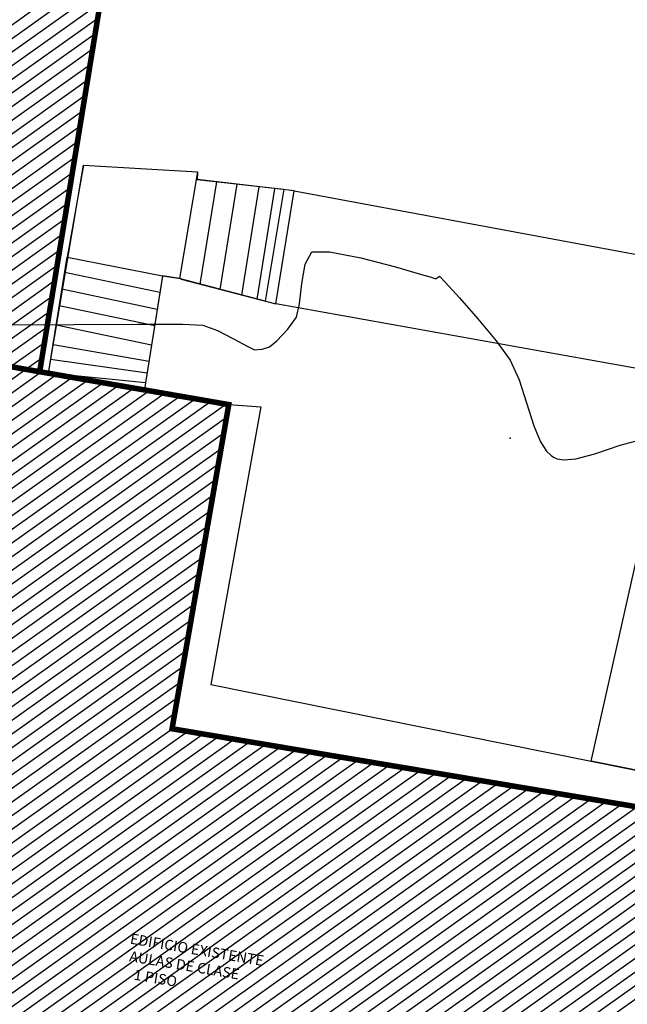
# Model space of a CAD drawing. Units: metres. Extents: x 1057668 to 1058187, y 837152 to 837788.
# Drawn here: x 1057874 to 1057885, y 837184 to 837201 of the extents above; entities that cross this region are included whole.
import ezdxf

# ---------------------------------------------------------------- set-up
doc = ezdxf.new("R2010")
doc.units = ezdxf.units.M
doc.set_wipeout_variables(frame=1)
for name, color, linetype in [('22-ACHU4', 254, 'Continuous'), ('ACHU1', 251, 'Continuous'), ('C-TOPO-MAJR', 9, 'Continuous'), ('CAJA', 1, 'Continuous'), ('OBRA-ESTUCTURA', 4, 'Continuous'), ('PARAMENTO', 2, 'Continuous'), ('PLANO3', 4, 'Continuous'), ('PLANO5', 6, 'Continuous'), ('TEXTO1', 50, 'Continuous')]:
    doc.layers.add(name, color=color, linetype=linetype)
doc.styles.add('TEXTO SED CONSULTORIAS', font='arial.ttf')

msp = doc.modelspace()

# ---------------------------------------------------------------- linework, layer by layer
at = {"layer": '22-ACHU4'}
msp.add_point((1057882.673, 837193.8041), dxfattribs=at)
at = {"layer": 'PARAMENTO', "flags": 128}
for points in [[(1057876.5897, 837188.5702), (1057877.6107, 837194.4082)], [(1057893.8037, 837185.6782), (1057876.5897, 837188.5702)]]:
    msp.add_lwpolyline(points, dxfattribs=at)
at = {"layer": 'PLANO5', "elevation": -0.154}
msp.add_lwpolyline([(1057877.6107, 837194.4082), (1057878.1877, 837194.3672), (1057877.2877, 837189.3662), (1057893.9537, 837186.0082), (1057912.6951, 837182.8596), (1057912.5622, 837182.1521)], dxfattribs=at)

# ---------------------------------------------------------------- texts
at = {"layer": 'TEXTO1', "insert": (1057875.4545, 837184.1262), "char_height": 0.188462, "attachment_point": 7, "rotation": 350.46321, "style": 'TEXTO SED CONSULTORIAS'}
msp.add_mtext_dynamic_manual_height_columns('\\pi1.4286;EDIFICIO EXISTENTE\\P\\pi1.6373;AULAS DE CLASE\\P\\pi2.3455;1 PISO', width=5.499308, gutter_width=15, heights=[0], dxfattribs=at)

# ---------------------------------------------------------------- wipeouts: each hides what was drawn before it
msp.add_wipeout([(1057874.3633, 837194.9751), (1057874.9957, 837198.7182), (1057877.0507, 837198.5982), (1057877.0407, 837198.4622), (1057878.6019, 837198.2868), (1057878.2634, 837196.272), (1057876.7397, 837196.6732), (1057876.418, 837196.7239), (1057876.1147, 837194.7982), (1057876.0928, 837194.6723)])

# ---------------------------------------------------------------- next in the draw order: hatches: boundary and pattern name
at = {"layer": 'ACHU1'}
h = msp.add_hatch(dxfattribs=at)
h.set_pattern_fill('_USER', color=256, scale=0.2, angle=45, pattern_type=0)
h.set_pattern_definition([(35.4632, (1057876.58969, 837188.5702), (-0.116036, 0.1628976), [])])
h.paths.add_polyline_path([(1057865.1874, 837207.1447), (1057876.0213, 837205.736), (1057875.4836, 837203.0689), (1057875.3017, 837201.6702), (1057874.2071, 837195.0003), (1057863.8437, 837196.8102), (1057865.1874, 837207.1447)])
h = msp.add_hatch(dxfattribs=at)
h.set_pattern_fill('_USER', color=256, scale=0.2, angle=45, pattern_type=0)
h.set_pattern_definition([(35.4632, (1057876.58969, 837188.5702), (-0.116036, 0.1628976), [])])
h.paths.add_polyline_path([(1057876.5897, 837188.5702), (1057877.6107, 837194.4082), (1057866.7987, 837196.2892), (1057863.9657, 837178.1002), (1057891.8004, 837173.485), (1057893.8037, 837185.6782)])

# ---------------------------------------------------------------- next in the draw order: linework, layer by layer
msp.add_lwpolyline([(1057874.3633, 837194.9751), (1057874.9957, 837198.7182), (1057877.0507, 837198.5982), (1057877.0407, 837198.4622), (1057878.6019, 837198.2868), (1057878.2634, 837196.272), (1057876.7397, 837196.6732), (1057876.418, 837196.7239), (1057876.1147, 837194.7982), (1057876.0928, 837194.6723)], close=True)
at = {"layer": 'C-TOPO-MAJR', "color": 9, "linetype": 'Continuous', "lineweight": -3}
msp.add_lwpolyline([(1057873.4363, 837195.8433), (1057874.8174, 837195.848), (1057875.9717, 837195.8545), (1057876.7848, 837195.855), (1057877.1422, 837195.8417), (1057877.4066, 837195.7414), (1057877.6963, 837195.5942), (1057877.9416, 837195.4596), (1057878.0727, 837195.3971), (1057878.212, 837195.4072), (1057878.3452, 837195.4487), (1057878.4754, 837195.5586), (1057878.6742, 837195.7644), (1057878.8322, 837195.98), (1057878.8861, 837196.2246), (1057878.9229, 837196.5868), (1057878.9833, 837196.9399), (1057879.1076, 837197.1573), (1057879.4253, 837197.1622), (1057879.9867, 837197.0496), (1057880.6116, 837196.8864), (1057881.0363, 837196.7645), (1057881.2505, 837196.7006), (1057881.3219, 837196.6791), (1057881.3318, 837196.6763), (1057881.3408, 837196.6813), (1057881.3764, 837196.7053), (1057881.4012, 837196.7201), (1057881.5052, 837196.6105), (1057881.761, 837196.3312), (1057882.0922, 837195.9553), (1057882.4225, 837195.5561), (1057882.6756, 837195.2066), (1057882.8388, 837194.8536), (1057882.9699, 837194.438), (1057883.0985, 837194.0238), (1057883.2194, 837193.7365), (1057883.3305, 837193.5682), (1057883.4179, 837193.4862), (1057883.4663, 837193.4558), (1057883.4663, 837193.4558), (1057883.5192, 837193.4335), (1057883.6415, 837193.4129), (1057883.8592, 837193.4316), (1057884.1963, 837193.5208), (1057884.655, 837193.6748), (1057885.1064, 837193.7969)], dxfattribs=at)
at = {"layer": 'CAJA', "flags": 128}
msp.add_lwpolyline([(1057876.7537, 837196.6672), (1057876.7257, 837196.6792)], dxfattribs=at)
at = {"layer": 'OBRA-ESTUCTURA', "flags": 128}
for points in [[(1057874.9957, 837198.7182), (1057874.7017, 837197.0632)], [(1057874.9957, 837198.7182), (1057877.0507, 837198.5982), (1057876.7257, 837196.6792)], [(1057878.4577, 837196.2212), (1057878.7897, 837198.2552), (1057877.0407, 837198.4622)], [(1057877.0982, 837196.577), (1057877.3941, 837198.4204)], [(1057877.4576, 837196.483), (1057877.7617, 837198.3769)], [(1057877.8449, 837196.3816), (1057878.1577, 837198.33)], [(1057878.1192, 837196.3098), (1057878.4382, 837198.2968)], [(1057876.1147, 837194.7982), (1057874.3633, 837194.9751), (1057874.7017, 837197.0632), (1057876.4187, 837196.7282), (1057876.1147, 837194.7982)], [(1057874.6581, 837196.7942), (1057876.372, 837196.432)], [(1057876.7257, 837196.6792), (1057876.4187, 837196.7282)], [(1057876.7537, 837196.6672), (1057878.4577, 837196.2212)], [(1057874.6089, 837196.4907), (1057876.3242, 837196.1283)], [(1057874.5607, 837196.1931), (1057876.2773, 837195.8304)], [(1057874.5043, 837195.8455), (1057876.2225, 837195.4824)], [(1057874.4471, 837195.4921), (1057876.1761, 837195.1884)], [(1057874.4042, 837195.2274), (1057876.1431, 837194.9786)]]:
    msp.add_lwpolyline(points, dxfattribs=at)
at = {"layer": 'PARAMENTO', "elevation": 0.094, "flags": 128}
msp.add_lwpolyline([(1057875.3017, 837201.6702), (1057874.2071, 837195.0003)], dxfattribs=at)
at = {"layer": 'PARAMENTO', "flags": 128}
msp.add_lwpolyline([(1057877.6107, 837194.4082), (1057866.7987, 837196.2892)], dxfattribs=at)
at = {"layer": 'PLANO3', "const_width": 0.1}
for points in [[(1057865.1874, 837207.1447), (1057876.0213, 837205.736), (1057875.4836, 837203.0689), (1057875.3017, 837201.6702), (1057874.2071, 837195.0003), (1057863.8437, 837196.8102), (1057865.1874, 837207.1447)], [(1057893.8037, 837185.6782), (1057891.8072, 837173.526), (1057891.8004, 837173.485), (1057863.9657, 837178.1002), (1057866.7987, 837196.2892), (1057877.6107, 837194.4082), (1057876.5897, 837188.5702)]]:
    msp.add_lwpolyline(points, close=True, dxfattribs=at)
at = {"layer": 'PLANO5'}
msp.add_lwpolyline([(1057878.4577, 837196.2212), (1057878.7897, 837198.2552), (1057887.5699, 837196.6262), (1057885.628, 837187.6857), (1057884.1343, 837187.9867), (1057885.6937, 837194.9272)], close=True, dxfattribs=at)

doc.saveas('drawing.dxf')
